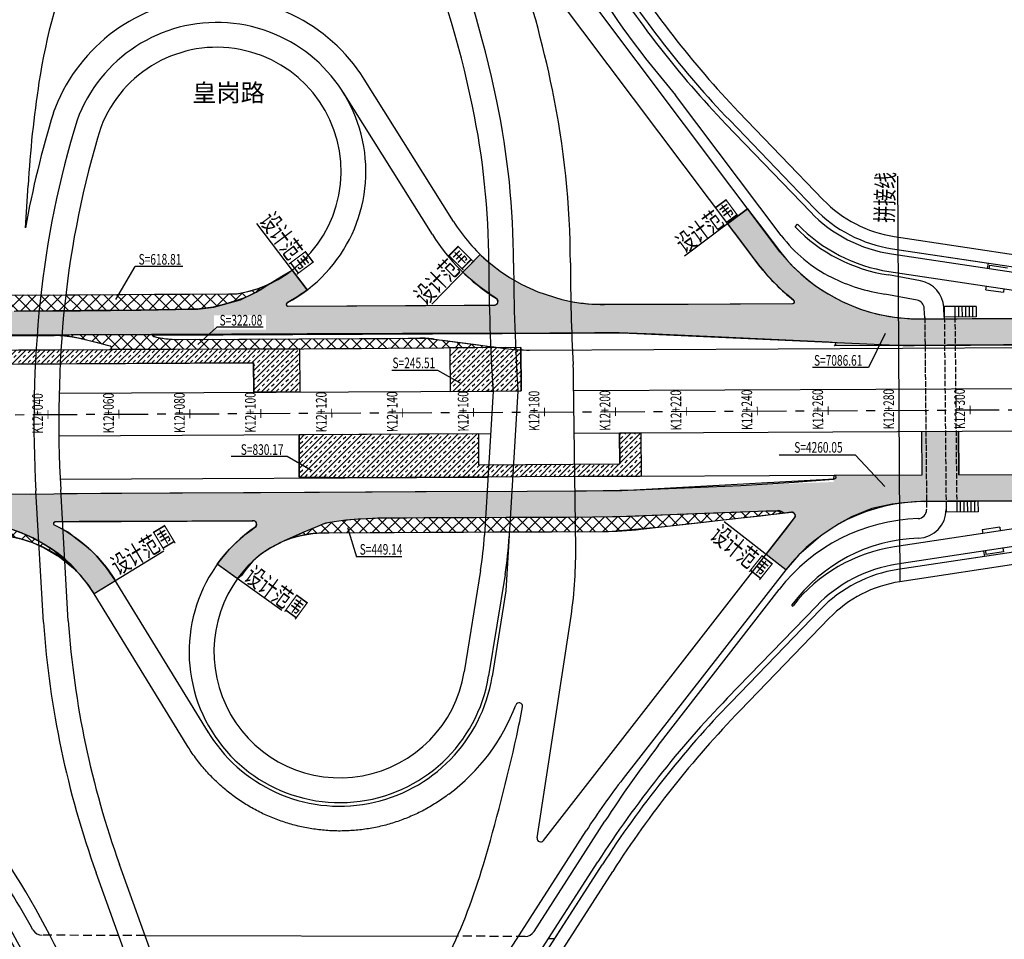
# Model space of a CAD drawing. Extents: x 113363 to 119694, y 18926 to 19620.
# Drawn here: x 116199 to 116477, y 19129 to 19388 of the extents above; entities that cross this region are included whole.
import ezdxf
from ezdxf.enums import TextEntityAlignment as Align

# ---------------------------------------------------------------- set-up
doc = ezdxf.new("R2010")
doc.units = 0
for name, pattern in [('CENTER', [2, 1.25, -0.25, 0.25, -0.25]), ('CONTINOUS', [0]), ('HIDDENX2', [0.75, 0.5, -0.25]), ('XX', [2, 1.5, -0.5])]:
    doc.linetypes.add(name, pattern=pattern)
for name, color, linetype in [('AXIS', 2, 'Continuous'), ('FW', 4, 'Continuous'), ('SGFW', 4, 'Continuous'), ('SZ-ZH-DIM', 7, 'Continuous'), ('人行道', 1, 'Continuous'), ('地下通道', 6, 'Continuous'), ('对应标注', 1, 'Continuous'), ('拼接线', 7, 'Continuous'), ('无障碍', 3, 'Continuous'), ('树池绿化', 3, 'Continuous'), ('现状', 5, 'Continuous'), ('立道牙', 5, 'Continuous'), ('计量填充层1', 30, 'Continuous'), ('计量填充层2', 241, 'Continuous'), ('路网路名', 7, 'Continuous'), ('辅助填充', 3, 'Continuous')]:
    doc.layers.add(name, color=color, linetype=linetype)
doc.styles.add('hysztext', font='txtd.shx', dxfattribs={"width": 0.7, "bigfont": 'hztxt.shx'})
doc.styles.add('HZO', font='txt', dxfattribs={"height": 15})
doc.styles.add('HZTXT', font='ROMANS', dxfattribs={"width": 0.75, "bigfont": 'HZTXT'})
doc.styles.add('txtd', font='txtd.shx', dxfattribs={"width": 0.7, "bigfont": 'hztxt.shx'})

msp = doc.modelspace()

# ---------------------------------------------------------------- hatches: boundary and pattern name
at = {"layer": '计量填充层1'}
h = msp.add_hatch(dxfattribs=at)
h.set_pattern_fill('NET', color=256, scale=0.8, angle=45, style=0)
h.paths.add_polyline_path([(116269.638, 19313.756), (116267.197, 19312.099), (116262.899, 19309.936), (116257.76, 19308.249), (116253.764, 19307.159), (116249.972, 19306.681), (116243.403, 19306.563), (116232.649, 19306.369), (116218.054, 19306.217), (116208.573, 19306.143), (116198.179, 19306.063), (116182.496, 19305.941), (116171.749, 19305.805), (116156.078, 19305.412), (116145.314, 19305.142), (116137.706, 19304.951), (116130.925, 19304.781), (116128.962, 19304.732), (116127.989, 19305.169), (116127.564, 19305.658), (116127.326, 19306.234), (116127.291, 19307.001), (116127.596, 19307.791), (116128.269, 19308.593), (116129.376, 19309.992), (116130.393, 19311.176), (116130.239, 19310.602), (116130.436, 19310.363), (116130.795, 19310.285), (116132.373, 19310.293), (116144.352, 19310.353), (116164.042, 19310.451), (116177.642, 19310.519), (116190.387, 19310.582), (116216.086, 19310.711), (116237.333, 19310.817), (116247.251, 19310.866), (116258.099, 19310.92), (116260.588, 19310.955), (116262.748, 19311.383), (116264.781, 19311.918), (116267.084, 19312.687)])
h = msp.add_hatch(dxfattribs=at)
h.set_pattern_fill('NET', color=256, scale=0.8, angle=45, style=0)
h.paths.add_polyline_path([(116207.574, 19299.168), (116210.329, 19299.361), (116213.285, 19299.367), (116236.48, 19299.449), (116236.779, 19299.099), (116237.78, 19298.731), (116240.025, 19298.351), (116242.252, 19298.145), (116245.195, 19298.106), (116263.107, 19298.195), (116278.337, 19298.271), (116303.094, 19298.395), (116308.787, 19298.423), (116313.672, 19298.404), (116316.623, 19298.116), (116319.249, 19297.768), (116328.623, 19296.527), (116331.036, 19296.208), (116331.788, 19296.108), (116332.934, 19295.969), (116334.233, 19295.863), (116336.17, 19295.81), (116318.817, 19295.621), (116303.144, 19295.529), (116295.593, 19295.485), (116285.553, 19295.426), (116279.398, 19295.39), (116233.291, 19295.296), (116224.632, 19295.253), (116224.997, 19295.414), (116225.103, 19295.592), (116225.113, 19295.881), (116224.855, 19296.2), (116223.998, 19296.422), (116221.238, 19297.098), (116218.444, 19297.782), (116216.091, 19298.357), (116214.58, 19298.676), (116213.409, 19298.869), (116211.919, 19299.046), (116210.622, 19299.138), (116209.799, 19299.168), (116208.79, 19299.174)])
h = msp.add_hatch(dxfattribs=at)
h.set_pattern_fill('NET', color=256, scale=0.8, angle=45, style=0)
h.paths.add_polyline_path([(116414.708, 19249.148), (116414.033, 19249.544), (116413.34, 19249.813), (116412.565, 19249.681), (116410.008, 19249.684), (116384.763, 19248.7), (116371.678, 19248.19), (116361.164, 19247.923), (116348.722, 19247.884), (116336.403, 19247.846), (116327.42, 19247.818), (116313.295, 19247.738), (116308.386, 19247.702), (116304.153, 19247.671), (116300.116, 19247.641), (116297.222, 19247.516), (116293.591, 19247.294), (116289.88, 19246.972), (116287.903, 19246.683), (116286.157, 19246.4), (116284.749, 19245.993), (116283.191, 19245.348), (116281.6, 19244.689), (116279.373, 19243.766), (116276.031, 19242.135), (116278.275, 19242.708), (116280.236, 19243.115), (116281.938, 19243.36), (116284.304, 19243.537), (116286.452, 19243.561), (116298.085, 19243.619), (116314.617, 19243.702), (116322.581, 19243.741), (116333.124, 19243.794), (116340.439, 19243.83), (116349.175, 19243.874), (116365.309, 19243.968), (116381.038, 19245.324), (116390.494, 19246.391), (116400.93, 19247.568), (116408.143, 19248.382)])
h = msp.add_hatch(dxfattribs=at)
h.set_pattern_fill('NET', color=256, scale=0.8, angle=45, style=0)
h.paths.add_polyline_path([(116127.514, 19247.482), (116129.286, 19244.88), (116130.858, 19242.682), (116139.01, 19242.825), (116148.522, 19242.873), (116156.433, 19242.912), (116166.824, 19242.964), (116177.852, 19243.019), (116185.148, 19243.055), (116190.584, 19243.081), (116194.481, 19242.846), (116196.088, 19242.621), (116199.607, 19241.857), (116202.846, 19240.805), (116206.174, 19239.34), (116210.465, 19236.779), (116215.362, 19232.856), (116213.798, 19234.486), (116209.352, 19238.235), (116205.126, 19240.949), (116201.225, 19242.921), (116196.541, 19244.713), (116191.984, 19245.92), (116187.702, 19246.611), (116184.109, 19246.868), (116174.501, 19247.129), (116165.709, 19247.361), (116157.472, 19247.578), (116143.012, 19247.958), (116133.981, 19248.196), (116128.836, 19248.332), (116128.356, 19248.215), (116128.1, 19248.088), (116127.837, 19247.887), (116127.62, 19247.637)])
at = {"layer": '计量填充层2'}
h = msp.add_hatch(dxfattribs=at)
h.set_pattern_fill('TRANS', color=256, scale=0.4, angle=45, style=0)
h.paths.add_polyline_path([(116540.299, 19298.996), (116540.311, 19296.918), (116428.995, 19296.273), (116429.491, 19296.813), (116429.31, 19297.159), (116427.362, 19297.347), (116378.402, 19299.551), (116368.314, 19299.97), (116323.077, 19299.744), (116307.22, 19299.789), (116258.99, 19299.557), (116213.718, 19299.368), (116192.121, 19299.322), (116178.041, 19299.293), (116135.653, 19298.809), (115975.916, 19298.012), (115968.203, 19299.301), (115910.417, 19299.671), (115904.744, 19300), (115890.385, 19299.835), (115810.954, 19299.439), (115785.566, 19299.335), (115774.813, 19299.672), (115768.256, 19300.592), (115763.076, 19302.963), (115755.183, 19308.803), (115755.276, 19309.789), (115752.029, 19313.518), (115749.546, 19317.026), (115747.688, 19320.46), (115754.376, 19323.854), (115756.562, 19320.169), (115759.085, 19316.888), (115761.579, 19314.358), (115764.2, 19312.258), (115768.175, 19309.885), (115770.958, 19308.684), (115775.48, 19307.39), (115779.964, 19306.828), (115782.958, 19306.799), (115813.309, 19306.95), (115820.588, 19306.911), (115824.175, 19307.333), (115825.464, 19308.625), (115825.757, 19310.48), (115824.996, 19312.038), (115823.86, 19312.803), (115822.781, 19312.998), (115822.759, 19317.498), (115823.695, 19317.502), (115825.276, 19317.705), (115827.002, 19318.474), (115827.884, 19319.174), (115828.817, 19320.323), (115829.454, 19321.706), (115829.69, 19322.823), (115829.729, 19323.517), (115836.729, 19323.51), (115836.763, 19316.818), (115837.165, 19314.688), (115837.529, 19313.913), (115838.404, 19312.723), (115839.792, 19311.634), (115841.2, 19311.054), (115842.341, 19310.862), (115844.377, 19310.855), (115899.932, 19311.133), (115914.942, 19309.208), (115968.249, 19309.474), (115970.303, 19309.847), (115971.646, 19310.548), (115972.499, 19311.269), (115973.211, 19312.145), (115973.934, 19313.647), (115974.167, 19314.687), (115974.219, 19315.504), (115981.219, 19315.538), (115981.328, 19314.427), (115981.634, 19313.375), (115982.143, 19312.368), (115982.805, 19311.505), (115983.433, 19310.914), (115984.433, 19310.254), (115985.468, 19309.829), (115986.511, 19309.61), (115987.249, 19309.569), (116042.766, 19309.846), (116026.556, 19308.632), (116000, 19306.689), (115991.087, 19306.699), (115990.486, 19306.545), (115989.792, 19305.895), (115989.485, 19305.536), (115989.074, 19304.298), (115989.17, 19303.575), (115989.521, 19302.694), (115990.064, 19302.117), (115990.795, 19301.699), (116009.429, 19301.888), (116074.154, 19302.21), (116091.21, 19302.299), (116094.412, 19302.542), (116096.229, 19302.798), (116099.082, 19303.264), (116101.221, 19303.718), (116103.949, 19304.365), (116107.439, 19305.429), (116109.32, 19306.119), (116111.374, 19307.06), (116116.209, 19309.785), (116117.565, 19310.591), (116118.858, 19311.465), (116120.48, 19312.709), (116121.791, 19313.741), (116124.353, 19315.414), (116126.322, 19316.884), (116128.102, 19318.451), (116129.505, 19319.88), (116131.078, 19321.74), (116134.23, 19325.789), (116139.751, 19321.49), (116137.773, 19318.95), (116136.288, 19316.982), (116134.802, 19315.3), (116133.344, 19313.783), (116131.514, 19312.101), (116130.301, 19310.834), (116128.714, 19309.155), (116127.596, 19307.791), (116127.292, 19307.005), (116127.356, 19306.092), (116127.743, 19305.402), (116128.78, 19304.769), (116158.924, 19305.483), (116183.112, 19305.946), (116216.353, 19306.204), (116233.412, 19306.383), (116249.513, 19306.673), (116253.988, 19307.22), (116261.527, 19309.277), (116265.899, 19311.446), (116269.208, 19313.464), (116273.202, 19315.896), (116276.102, 19317.666), (116280.35, 19312.102), (116279.615, 19311.554), (116278.453, 19310.736), (116277.409, 19310.049), (116275.62, 19308.972), (116274.664, 19308.445), (116274.4, 19308.017), (116274.584, 19307.617), (116274.782, 19307.518), (116274.902, 19307.504), (116332.927, 19307.794), (116333.625, 19307.934), (116334.049, 19308.433), (116333.934, 19309.371), (116333.13, 19309.97), (116332.154, 19310.61), (116331.308, 19311.189), (116329.72, 19312.337), (116328.264, 19313.465), (116326.227, 19315.177), (116324.206, 19317.046), (116329.081, 19322.07), (116330.042, 19321.068), (116332.54, 19319.01), (116334.727, 19317.345), (116337.335, 19315.593), (116340.862, 19313.575), (116345.37, 19311.511), (116352.09, 19309.365), (116355.157, 19308.72), (116357.515, 19308.359), (116360.781, 19308.047), (116373.846, 19307.998), (116417.222, 19308.214), (116417.69, 19308.546), (116417.714, 19308.788), (116417.421, 19309.192), (116416.777, 19309.709), (116415.548, 19310.74), (116413.751, 19312.359), (116411.57, 19314.523), (116410.344, 19315.849), (116408.817, 19317.626), (116407.45, 19319.378), (116398.908, 19330.743), (116404.504, 19334.948), (116413.45, 19323.045), (116415.483, 19320.602), (116416.903, 19319.076), (116418.16, 19317.825), (116420.043, 19316.107), (116421.86, 19314.606), (116423.68, 19313.24), (116425.301, 19312.126), (116427.22, 19310.925), (116429.207, 19309.803), (116431.546, 19308.63), (116433.796, 19307.641), (116436.074, 19306.763), (116438.697, 19305.92), (116441.571, 19305.167), (116444.323, 19304.614), (116445.884, 19304.372), (116447.772, 19304.145), (116450.516, 19303.944), (116452.873, 19303.893), (116456.54, 19303.911), (116487.254, 19304.064), (116491.219, 19304.055), (116506.4, 19302.852), (116509.727, 19302.578), (116512.404, 19302.321), (116516.598, 19301.96), (116523.737, 19301.185), (116528.205, 19300.665), (116532.946, 19300.064), (116536.695, 19299.53)])
h.paths.add_polyline_path([(116254.058, 19304.92), (116268.677, 19304.92), (116268.677, 19300.849), (116254.058, 19300.849)])
h = msp.add_hatch(dxfattribs=at)
h.set_pattern_fill('TRANS', color=256, scale=0.3, angle=45, style=0)
h.paths.add_polyline_path([(116320.54, 19295.698), (116320.622, 19283.422), (116340.622, 19283.556), (116340.54, 19295.832)])
h = msp.add_hatch(dxfattribs=at)
h.set_pattern_fill('TRANS', color=256, scale=0.3, angle=45, style=0)
h.paths.add_polyline_path([(116129.097, 19282.526), (116121.097, 19282.486), (116121.073, 19287.236), (116092.26, 19287.092), (116092.222, 19294.592), (116158.172, 19294.921), (116198.954, 19295.125), (116225.603, 19295.258), (116278.166, 19295.52), (116278.232, 19283.327), (116265.233, 19283.256), (116265.188, 19291.455), (116165.413, 19290.957), (116165.454, 19282.708), (116162.454, 19282.693), (116162.413, 19290.943), (116129.056, 19290.776)])
h = msp.add_hatch(dxfattribs=at)
h.set_pattern_fill('TRANS', color=256, scale=0.4, angle=45, style=0)
h.paths.add_polyline_path([(116500, 19260.127), (116500, 19253.01), (116488.979, 19252.572), (116479.247, 19252.523), (116474.11, 19252.498), (116467.083, 19252.497), (116460.868, 19252.444), (116453.304, 19252.381), (116448.486, 19252.014), (116445.247, 19251.637), (116439.509, 19250.439), (116433.815, 19248.075), (116430.231, 19246.091), (116425.109, 19242.714), (116421.641, 19239.673), (116418.945, 19237.366), (116415.232, 19233.116), (116409.71, 19237.415), (116413.473, 19242.248), (116415.17, 19244.427), (116417.558, 19247.494), (116417.763, 19247.757), (116417.965, 19248.505), (116417.63, 19249.126), (116416.91, 19249.369), (116416.147, 19249.284), (116414.857, 19249.139), (116413.785, 19249.69), (116409.74, 19249.673), (116400.714, 19249.321), (116380.003, 19248.514), (116367.91, 19248.094), (116353.608, 19247.899), (116341.994, 19247.863), (116327.205, 19247.817), (116313.604, 19247.74), (116301.847, 19247.654), (116294.703, 19247.362), (116291.175, 19247.084), (116287.903, 19246.683), (116285.515, 19246.295), (116282.543, 19245.079), (116278.935, 19243.584), (116273.828, 19241.252), (116270.022, 19239.341), (116267.286, 19237.504), (116265.004, 19235.597), (116263.05, 19233.171), (116261.754, 19231.536), (116260.642, 19230.61), (116254.947, 19234.68), (116256.19, 19236.333), (116257.172, 19237.528), (116258.432, 19238.942), (116259.724, 19240.27), (116261.462, 19241.886), (116263.064, 19243.226), (116264.497, 19244.318), (116265.336, 19244.914), (116265.648, 19245.127), (116266.035, 19245.639), (116266.004, 19246.352), (116265.698, 19246.745), (116265.347, 19246.92), (116264.796, 19246.953), (116247.756, 19246.868), (116231.93, 19246.789), (116222.697, 19246.743), (116218.106, 19246.72), (116216.029, 19246.71), (116212.788, 19246.693), (116210.127, 19246.68), (116209.27, 19246.676), (116208.825, 19246.399), (116208.773, 19246.142), (116208.898, 19245.844), (116209.162, 19245.672), (116210.066, 19245.208), (116213.039, 19243.741), (116215.121, 19242.056), (116217.384, 19240.29), (116219.167, 19238.71), (116220.958, 19236.925), (116222.067, 19235.705), (116223.6, 19233.844), (116224.388, 19232.796), (116225.562, 19231.061), (116226.242, 19230.014), (116220.277, 19226.36), (116219.352, 19227.79), (116218.283, 19229.274), (116216.678, 19231.233), (116215.253, 19232.755), (116213.986, 19234.299), (116212.072, 19236.109), (116210.102, 19237.681), (116208.175, 19239.058), (116206.092, 19240.385), (116204.771, 19241.148), (116202.908, 19242.127), (116199.303, 19243.728), (116196.309, 19244.787), (116193.455, 19245.585), (116191.061, 19246.104), (116188.752, 19246.48), (116184.864, 19246.839), (116181.323, 19246.944), (116137.055, 19248.115), (116129.163, 19248.323), (116128.553, 19248.283), (116128.1, 19248.088), (116127.775, 19247.826), (116127.62, 19247.637), (116127.466, 19247.386), (116130.084, 19243.764), (116130.858, 19242.682), (116128.354, 19242.772), (116128.092, 19242.696), (116127.958, 19242.312), (116128.028, 19242.162), (116128.473, 19241.608), (116129.203, 19241.138), (116130.684, 19240.135), (116132.358, 19238.919), (116134.043, 19237.598), (116137.365, 19234.677), (116140.101, 19231.898), (116142.594, 19229.03), (116143.844, 19227.485), (116144.87, 19226.342), (116138.765, 19221.172), (116135.888, 19224.641), (116133.938, 19226.996), (116131.928, 19229.355), (116130.287, 19231.262), (116128.173, 19233.684), (116126.612, 19235.472), (116124.326, 19237.507), (116121.531, 19239.824), (116119.29, 19241.47), (116116.696, 19243.187), (116113.697, 19244.884), (116110.191, 19246.409), (116105.617, 19247.995), (116102.545, 19248.879), (116097.679, 19249.75), (116094.28, 19250.132), (116079.428, 19250.258), (116066.844, 19250.219), (116059.866, 19250.198), (116051.76, 19250.308), (116047.276, 19250.369), (116041.289, 19250.62), (116039.148, 19250.771), (116034.996, 19251.09), (116030.886, 19251.43), (116026.463, 19251.973), (116022.519, 19252.497), (116020.118, 19252.828), (116016.022, 19253.317), (116011.84, 19253.691), (116023.804, 19253.75), (116031.456, 19253.788), (116040.759, 19253.835), (116050.92, 19253.886), (116062.461, 19253.943), (116069.99, 19253.981), (116077.397, 19254.018), (116087.497, 19254.068), (116095.21, 19254.107), (116107.798, 19254.169), (116138.237, 19254.321), (116152.343, 19254.392), (116174.911, 19254.504), (116202.24, 19254.497), (116222.144, 19254.74), (116241.573, 19254.796), (116267.164, 19254.965), (116283.772, 19255.048), (116298.657, 19255.122), (116310.723, 19255.182), (116342.314, 19255.34), (116359.078, 19255.424), (116373.144, 19255.701), (116388.987, 19256.348), (116402.624, 19256.88), (116417.849, 19257.473), (116428.722, 19257.897), (116428.986, 19259.773), (116453.727, 19259.896), (116453.666, 19272.146), (116463.972, 19272.197), (116464.033, 19259.947)])
h = msp.add_hatch(dxfattribs=at)
h.set_pattern_fill('TRANS', color=256, scale=0.3, angle=45, style=0)
h.paths.add_polyline_path([(116374.418, 19271.75), (116374.48, 19259.501), (116323.06, 19259.244), (116294.393, 19259.101), (116278.08, 19259.284), (116278.009, 19271.269), (116328.575, 19271.522), (116328.619, 19262.772), (116368.462, 19262.971), (116368.418, 19271.72)])

# ---------------------------------------------------------------- linework, layer by layer
at = {"layer": 'AXIS', "color": 211, "linetype": 'CENTER', "ltscale": 10}
msp.add_line((113543.008, 19263.619), (119536.495, 19293.532), dxfattribs=at)
at = {"layer": 'FW', "linetype": 'CONTINOUS'}
for p, q in [((116447.469, 19229.75), (116446.898, 19344.137)), ((116404.504, 19334.948), (116386.717, 19321.58)), ((116280.35, 19312.102), (116266.075, 19330.796)), ((116329.081, 19322.07), (116315.475, 19308.052)), ((116415.232, 19233.116), (116397.854, 19246.647)), ((116239.86, 19238.354), (116220.277, 19226.36)), ((116273.173, 19221.654), (116254.947, 19234.68))]:
    msp.add_line(p, q, dxfattribs=at)
at = {"layer": 'SZ-ZH-DIM'}
for points in [[(116347.223, 19278.865, 0.25, 0.25, 0), (116347.235, 19276.365, 0.25, 0.25, 0)], [(116367.222, 19278.965, 0.25, 0.25, 0), (116367.235, 19276.465, 0.25, 0.25, 0)], [(116387.222, 19279.064, 0.25, 0.25, 0), (116387.235, 19276.564, 0.25, 0.25, 0)], [(116407.222, 19279.164, 0.25, 0.25, 0), (116407.234, 19276.664, 0.25, 0.25, 0)], [(116427.222, 19279.264, 0.25, 0.25, 0), (116427.234, 19276.764, 0.25, 0.25, 0)], [(116447.221, 19279.364, 0.25, 0.25, 0), (116447.234, 19276.864, 0.25, 0.25, 0)], [(116467.221, 19279.464, 0.25, 0.25, 0), (116467.234, 19276.964, 0.25, 0.25, 0)], [(116207.224, 19278.166, 0.25, 0.25, 0), (116207.237, 19275.666, 0.25, 0.25, 0)], [(116227.224, 19278.266, 0.25, 0.25, 0), (116227.237, 19275.766, 0.25, 0.25, 0)], [(116247.224, 19278.366, 0.25, 0.25, 0), (116247.236, 19275.866, 0.25, 0.25, 0)], [(116267.224, 19278.465, 0.25, 0.25, 0), (116267.236, 19275.965, 0.25, 0.25, 0)], [(116287.223, 19278.565, 0.25, 0.25, 0), (116287.236, 19276.065, 0.25, 0.25, 0)], [(116307.223, 19278.665, 0.25, 0.25, 0), (116307.236, 19276.165, 0.25, 0.25, 0)], [(116327.223, 19278.765, 0.25, 0.25, 0), (116327.235, 19276.265, 0.25, 0.25, 0)]]:
    msp.add_lwpolyline(points, format="xyseb", dxfattribs=at)
at = {"layer": '人行道', "linetype": 'Continuous'}
for p, q in [((116425.821, 19337.497), (116401.965, 19362.313)), ((116445.837, 19327.144), (116488.415, 19320.727))]:
    msp.add_line(p, q, dxfattribs=at)
at = {"layer": '人行道'}
for p, q in [((116534.468, 19242.937), (116447.415, 19229.742)), ((116402.354, 19193.413), (116427.476, 19219.443)), ((116315.865, 19069.353), (116366.471, 19148.074))]:
    msp.add_line(p, q, dxfattribs=at)
at = {"layer": '人行道', "linetype": 'Continuous'}
for centre, radius, start, end in [((116595.73, 19548.588), 268.781, 211.81288, 223.87106), ((116451.053, 19361.754), 35, 223.87106, 261.42917), ((115984.235, 19010.602), 239.5, 19.77904, 40.25338)]:
    msp.add_arc(centre, radius, start, end, dxfattribs=at)
at = {"layer": '人行道'}
for centre, radius, start, end in [((116452.66, 19195.138), 35, 98.61896, 136.01679), ((116614.619, 18988.55), 295, 136.01679, 147.26477)]:
    msp.add_arc(centre, radius, start, end, dxfattribs=at)
at = {"layer": '地下通道', "ltscale": 10}
for p, q in [((116459.957, 19304.375), (116459.797, 19307.167)), ((116459.957, 19304.375), (116459.801, 19307.11)), ((116468.941, 19307.423), (116459.941, 19307.375)), ((116468.941, 19307.423), (116459.941, 19307.375)), ((116468.957, 19304.423), (116459.957, 19304.375)), ((116468.957, 19304.423), (116459.957, 19304.375)), ((116469.452, 19252.466), (116460.452, 19252.418)), ((116469.452, 19252.466), (116460.452, 19252.418)), ((116469.467, 19249.466), (116460.467, 19249.418)), ((116469.467, 19249.466), (116460.467, 19249.418))]:
    msp.add_line(p, q, dxfattribs=at)
at = {"layer": '地下通道', "linetype": 'XX'}
msp.add_line((116454.458, 19304.192), (116454.974, 19250.083), dxfattribs=at)
at = {"layer": '地下通道', "linetype": 'HIDDENX2', "ltscale": 5}
for p, q in [((116234.605, 19129.993), (116205.614, 19130.064)), ((116234.605, 19129.993), (116205.614, 19130.064)), ((116341.741, 19129.731), (116322.663, 19129.778)), ((116341.741, 19129.731), (116322.663, 19129.778))]:
    msp.add_line(p, q, dxfattribs=at)
at = {"layer": '地下通道', "ltscale": 5}
msp.add_line((116234.605, 19129.993), (116322.663, 19129.778), dxfattribs=at)
msp.add_line((116234.605, 19129.993), (116322.663, 19129.778), dxfattribs=at)
at = {"layer": '地下通道', "ltscale": 10}
for points in [[(116459.941, 19307.375), (116459.957, 19304.375)], [(116459.941, 19307.375), (116459.957, 19304.375)], [(116462.941, 19307.391), (116462.957, 19304.391)], [(116462.941, 19307.391), (116462.957, 19304.391)], [(116463.941, 19307.396), (116463.957, 19304.396)], [(116463.941, 19307.396), (116463.957, 19304.396)], [(116464.941, 19307.401), (116464.957, 19304.401)], [(116464.941, 19307.401), (116464.957, 19304.401)], [(116465.941, 19307.407), (116465.957, 19304.406)], [(116465.941, 19307.407), (116465.957, 19304.406)], [(116466.941, 19307.412), (116466.957, 19304.412)], [(116466.941, 19307.412), (116466.957, 19304.412)], [(116467.941, 19307.417), (116467.957, 19304.417)], [(116467.941, 19307.417), (116467.957, 19304.417)], [(116468.941, 19307.422), (116468.957, 19304.422)], [(116468.941, 19307.422), (116468.957, 19304.422)], [(116460.452, 19252.418), (116460.467, 19249.418)], [(116460.452, 19252.418), (116460.467, 19249.418)], [(116463.452, 19252.434), (116463.467, 19249.434)], [(116463.452, 19252.434), (116463.467, 19249.434)], [(116464.452, 19252.439), (116464.467, 19249.439)], [(116464.452, 19252.439), (116464.467, 19249.439)], [(116465.452, 19252.444), (116465.467, 19249.444)], [(116465.452, 19252.444), (116465.467, 19249.444)], [(116466.452, 19252.449), (116466.467, 19249.449)], [(116466.452, 19252.449), (116466.467, 19249.449)], [(116467.452, 19252.455), (116467.467, 19249.454)], [(116467.452, 19252.455), (116467.467, 19249.454)], [(116468.452, 19252.46), (116468.467, 19249.46)], [(116468.452, 19252.46), (116468.467, 19249.46)], [(116469.452, 19252.465), (116469.467, 19249.465)], [(116469.452, 19252.465), (116469.467, 19249.465)]]:
    msp.add_lwpolyline(points, dxfattribs=at)
at = {"layer": '地下通道', "linetype": 'XX', "elevation": 0.1}
msp.add_lwpolyline([(116454.457, 19304.323), (116454.952, 19252.353)], dxfattribs=at)
at = {"layer": '地下通道', "linetype": 'XX'}
for points in [[(116459.957, 19304.375), (116460.452, 19252.405)], [(116459.957, 19304.375), (116460.452, 19252.405)], [(116462.957, 19304.404), (116463.452, 19252.434)], [(116462.957, 19304.404), (116463.452, 19252.434)]]:
    msp.add_lwpolyline(points, dxfattribs=at)
at = {"layer": '对应标注', "linetype": 'CONTINOUS'}
for p, q in [((116226.322, 19309.396), (116231.785, 19318.625)), ((116245.208, 19318.625), (116231.785, 19318.625)), ((116249.497, 19296.698), (116254.796, 19301.566)), ((116267.853, 19301.566), (116254.796, 19301.566)), ((116443.267, 19299.811), (116438.629, 19290.194)), ((116438.629, 19290.194), (116422.823, 19290.194)), ((116317.187, 19289.364), (116304.151, 19289.364)), ((116323.837, 19285.53), (116317.187, 19289.364)), ((116274.682, 19265.043), (116258.877, 19265.043)), ((116281.332, 19261.209), (116274.682, 19265.043)), ((116434.932, 19265.473), (116413.418, 19265.473)), ((116443.202, 19256.662), (116434.932, 19265.473)), ((116291.646, 19245.024), (116294.227, 19236.773)), ((116306.974, 19236.773), (116294.227, 19236.773))]:
    msp.add_line(p, q, dxfattribs=at)
at = {"layer": '拼接线'}
msp.add_line((116447.469, 19229.75), (116446.898, 19344.137), dxfattribs=at)
at = {"layer": '无障碍', "linetype": 'CONTINOUS'}
for p, q in [((116472.639, 19318.048), (116472.8, 19319.036)), ((116472.8, 19319.036), (116477.744, 19318.29)), ((116471.676, 19312.126), (116471.836, 19313.113)), ((116476.781, 19312.368), (116476.62, 19311.381)), ((116471.676, 19312.126), (116476.62, 19311.381)), ((116475.599, 19245.14), (116470.656, 19244.391)), ((116470.656, 19244.391), (116470.803, 19243.402)), ((116475.599, 19245.14), (116475.747, 19244.151)), ((116471.542, 19238.456), (116471.689, 19237.467)), ((116476.633, 19238.217), (116471.689, 19237.467)), ((116476.485, 19239.206), (116476.633, 19238.217))]:
    msp.add_line(p, q, dxfattribs=at)
at = {"layer": '树池绿化', "linetype": 'CONTINOUS'}
for p, q in [((116423.298, 19335.072), (116399.442, 19359.887)), ((116423.298, 19335.072), (116399.442, 19359.887)), ((116445.315, 19323.684), (116530.052, 19310.912)), ((116445.315, 19323.684), (116472.386, 19319.604)), ((116472.145, 19318.123), (116472.386, 19319.604)), ((116533.944, 19246.398), (116446.891, 19233.203)), ((116471.047, 19238.381), (116471.269, 19236.898)), ((116471.269, 19236.898), (116446.891, 19233.203)), ((116399.835, 19195.843), (116424.958, 19221.874)), ((116399.835, 19195.843), (116424.958, 19221.874)), ((116346.263, 19123.112), (116363.527, 19149.967)), ((116350.155, 19129.166), (116363.527, 19149.967)), ((116348.375, 19129.17), (116350.155, 19129.166))]:
    msp.add_line(p, q, dxfattribs=at)
for centre, radius, start, end in [((116595.73, 19548.588), 272.281, 211.83069, 223.87106), ((116595.73, 19548.588), 272.281, 211.83069, 223.87106), ((116451.053, 19361.754), 38.5, 223.87106, 261.42917), ((116451.053, 19361.754), 38.5, 223.87106, 261.42917), ((116452.66, 19195.138), 38.5, 98.61896, 136.01679), ((116452.66, 19195.138), 38.5, 98.61896, 136.01679), ((116614.619, 18988.55), 298.5, 136.01679, 147.26477), ((116614.619, 18988.55), 298.5, 136.01679, 147.26477), ((115984.235, 19010.602), 243, 19.77904, 40.25338)]:
    msp.add_arc(centre, radius, start, end, dxfattribs=at)
at = {"layer": '现状'}
for p, q in [((116413.677, 19322.744), (116345.972, 19412.826)), ((116408.081, 19318.539), (116340.505, 19408.449)), ((116321.547, 19331.38), (116296.37, 19371.52)), ((116315.617, 19327.661), (116290.44, 19367.8)), ((116413.972, 19327.411), (116384.188, 19367.014)), ((116422.217, 19334.032), (116398.361, 19358.847)), ((116200.882, 19329.603), (116201.594, 19341.474)), ((116417.891, 19329.874), (116418.612, 19330.567)), ((116445.092, 19322.2), (116547.606, 19306.75)), ((116453.276, 19314.575), (116444.197, 19316.267)), ((116444.347, 19317.256), (116524.063, 19305.242)), ((116452.268, 19309.168), (116443.19, 19310.86)), ((116454.458, 19304.192), (116454.306, 19306.853)), ((116356.04, 19239.04), (116355.45, 19286.912)), ((116332.717, 19283.503), (116330.29, 19242.893)), ((116339.73, 19283.52), (116336.362, 19227.152)), ((116205.943, 19218.369), (116203.816, 19255.368)), ((116205.943, 19218.369), (116203.816, 19255.368)), ((116212.931, 19218.771), (116210.804, 19255.77)), ((116212.931, 19218.771), (116210.804, 19255.77)), ((116525.959, 19251.762), (116445.917, 19239.629)), ((116552.84, 19250.779), (116446.666, 19234.686)), ((116209.27, 19246.676), (116265.081, 19246.954)), ((116346.917, 19156.766), (116417.763, 19247.757)), ((116415.232, 19233.116), (116369.412, 19174.261)), ((116246.47, 19183.59), (116220.277, 19226.36)), ((116246.47, 19183.59), (116220.277, 19226.36)), ((116379.322, 19183.534), (116413.376, 19227.566)), ((116398.756, 19196.885), (116423.879, 19222.915)), ((116345.139, 19157.532), (116354.55, 19218.81)), ((116304.6, 19074.945), (116358.989, 19159.55)), ((116344.271, 19131.109), (116364.276, 19162.226)), ((116247.054, 19095.374), (116227.41, 19150)), ((116311.659, 19072.056), (116362.265, 19150.778)), ((116240.422, 19093.131), (116220.823, 19147.631))]:
    msp.add_line(p, q, dxfattribs=at)
for points in [[(116252.44, 19187.24), (116225.906, 19230.562)], [(116252.44, 19187.24), (116225.906, 19230.562)], [(116320.258, 19169.888), (116319.91, 19169.62), (116319.51, 19169.32), (116319.1, 19169.03), (116318.7, 19168.74), (116318.29, 19168.45), (116317.88, 19168.17), (116317.46, 19167.89), (116317.04, 19167.61), (116316.62, 19167.34), (116316.2, 19167.08), (116315.77, 19166.81), (116315.34, 19166.56), (116314.91, 19166.3), (116314.48, 19166.05), (116314.04, 19165.81), (116313.6, 19165.57), (116313.16, 19165.33), (116312.72, 19165.1), (116312.27, 19164.88), (116311.83, 19164.65), (116311.38, 19164.43), (116310.92, 19164.22), (116310.47, 19164.01), (116310.02, 19163.8), (116309.55, 19163.6), (116309.09, 19163.41), (116308.63, 19163.22), (116308.17, 19163.03), (116307.7, 19162.85), (116307.24, 19162.67), (116306.77, 19162.5), (116306.3, 19162.33), (116305.83, 19162.16), (116305.35, 19162.01), (116304.88, 19161.85), (116304.4, 19161.7), (116303.92, 19161.56), (116303.44, 19161.42), (116302.96, 19161.28), (116302.48, 19161.15), (116301.99, 19161.03), (116301.51, 19160.9), (116301.02, 19160.79), (116300.53, 19160.68), (116300.05, 19160.57), (116299.55, 19160.47), (116299.06, 19160.37), (116298.57, 19160.28), (116298.08, 19160.19), (116297.59, 19160.11), (116297.09, 19160.03), (116296.6, 19159.96), (116296.1, 19159.89), (116295.61, 19159.83), (116295.11, 19159.77), (116294.62, 19159.72), (116294.12, 19159.67), (116293.62, 19159.63), (116293.12, 19159.59), (116292.63, 19159.56), (116292.13, 19159.53), (116291.63, 19159.51), (116291.13, 19159.49), (116290.63, 19159.47), (116290.13, 19159.47), (116289.63, 19159.46), (116289.13, 19159.46), (116288.63, 19159.47), (116288.13, 19159.48), (116287.63, 19159.5), (116287.13, 19159.52), (116286.63, 19159.55), (116286.13, 19159.58), (116285.63, 19159.62), (116285.13, 19159.66), (116284.63, 19159.7), (116284.13, 19159.75), (116283.63, 19159.81), (116283.14, 19159.87), (116282.65, 19159.94), (116282.15, 19160.01), (116281.66, 19160.08), (116281.16, 19160.16), (116280.67, 19160.25), (116280.18, 19160.34), (116279.69, 19160.43), (116279.2, 19160.53), (116278.71, 19160.64), (116278.22, 19160.75), (116277.73, 19160.86), (116277.25, 19160.98), (116276.77, 19161.1), (116276.28, 19161.23), (116275.8, 19161.37), (116275.32, 19161.5), (116274.84, 19161.65), (116274.36, 19161.79), (116273.88, 19161.95), (116273.41, 19162.11), (116272.94, 19162.27), (116272.47, 19162.43), (116272, 19162.61), (116271.53, 19162.78), (116271.06, 19162.96), (116270.59, 19163.15), (116270.13, 19163.34), (116269.67, 19163.53), (116269.22, 19163.73), (116268.76, 19163.93), (116268.3, 19164.14), (116267.85, 19164.35), (116267.4, 19164.57), (116266.95, 19164.79), (116266.51, 19165.02), (116266.06, 19165.25), (116265.62, 19165.48), (116265.18, 19165.72), (116264.74, 19165.96), (116264.31, 19166.21), (116263.88, 19166.46), (116263.45, 19166.72), (116263.02, 19166.98), (116262.6, 19167.25), (116262.18, 19167.51), (116261.76, 19167.79), (116261.34, 19168.06), (116260.93, 19168.35), (116260.52, 19168.63), (116260.11, 19168.92), (116259.7, 19169.21), (116259.3, 19169.51), (116258.91, 19169.81), (116258.51, 19170.12), (116258.12, 19170.43), (116257.73, 19170.74), (116257.34, 19171.06), (116256.95, 19171.38), (116256.57, 19171.7), (116256.2, 19172.03), (116255.82, 19172.36), (116255.45, 19172.7), (116255.09, 19173.04), (116254.72, 19173.38), (116254.36, 19173.72), (116254, 19174.08), (116253.65, 19174.43), (116253.3, 19174.79), (116252.95, 19175.15), (116252.61, 19175.51), (116252.27, 19175.88), (116251.94, 19176.25), (116251.6, 19176.62), (116251.27, 19177), (116250.95, 19177.38), (116250.63, 19177.76), (116250.31, 19178.15), (116250, 19178.54), (116249.69, 19178.93), (116249.38, 19179.33), (116249.09, 19179.73), (116248.79, 19180.13), (116248.49, 19180.54), (116248.2, 19180.94), (116247.92, 19181.35), (116247.64, 19181.77), (116247.36, 19182.18), (116247.09, 19182.6), (116246.82, 19183.02), (116246.47, 19183.59)]]:
    msp.add_lwpolyline(points, dxfattribs=at)
for centre, radius, start, end in [((116038.84, 19304.255), 301.201, 11.68354, 33.39537), ((116038.84, 19304.255), 294.201, 11.68354, 33.39537), ((116371.55, 19345.124), 168.798, 157.77661, 171.30964), ((116038.84, 19304.255), 317.201, 11.68354, 18.99947), ((116595.73, 19548.588), 273.781, 211.83822, 223.87106), ((116595.73, 19548.588), 278.781, 211.86287, 220.64069), ((116254.86, 19345.483), 49, 32.09808, 160.31845), ((116254.86, 19345.483), 42, 298.13381, 159.88787), ((116254.86, 19345.483), 35, 279.19095, 159.28529), ((116520.658, 19322.332), 319.638, 171.30964, 176.56678), ((116110.683, 19319.111), 243.838, 0.12788, 11.68354), ((116110.683, 19319.111), 227.838, 0.12788, 11.68354), ((116110.683, 19319.111), 220.838, 0.12788, 11.68354), ((116473.097, 19280.663), 276.58, 162.90211, 169.80795), ((116473.097, 19280.663), 269.58, 162.90211, 173.98974), ((116473.097, 19280.663), 262.58, 162.90211, 173.98726), ((116451.053, 19361.754), 40, 223.87106, 261.42917), ((116451.053, 19361.754), 46, 223.87106, 261.42917), ((116451.053, 19361.754), 45, 223.87106, 261.42917), ((116445.94, 19351.452), 40, 216.9448, 243.60461), ((116916.104, 19320.909), 584.585, 180.127885, 183.668683), ((116916.104, 19320.909), 577.585, 180.127885, 183.711558), ((116916.104, 19320.909), 561.585, 180.12788, 183.0525), ((116451.006, 19361.636), 51.374, 243.59362, 261.24924), ((116451.81, 19306.711), 8, 3.26733, 79.44264), ((116540.147, 19274.703), 336.887, 174.17575, 183.2902), ((116540.147, 19274.703), 329.887, 174.17773, 183.2902), ((116451.81, 19306.711), 2.5, 3.26733, 79.44264), ((116255.457, 19285.679), 100, 0.70653, 3.0525), ((116452.474, 19250.059), 2.5, 271.79611, 0.54599), ((116452.474, 19250.059), 8, 271.79611, 0.54599), ((116209.272, 19246.176), 0.5, 90.28596, 243.68128), ((116454.169, 19196.017), 51.569, 91.79611, 142.28141), ((116454.169, 19196.017), 46.069, 91.79611, 143.79485), ((116227.306, 19238.352), 128.736, 351.26888, 0.30632), ((116452.66, 19195.138), 45, 98.61896, 141.76586), ((116452.66, 19195.138), 40, 98.61896, 136.01679), ((116417.156, 19223.111), 0.2, 143.79485, 321.76586), ((116468.302, 19236.627), 262.995, 183.9997, 199.77904), ((116468.302, 19236.627), 262.995, 183.9997, 199.77904), ((116468.302, 19236.627), 255.995, 183.9997, 199.77904), ((116468.302, 19236.627), 255.995, 183.9997, 199.77904), ((116340.05, 19194.63), 1, 349.53957, 159.52609), ((116614.619, 18988.55), 300, 136.01679, 147.26477), ((116287.191, 19214.366), 55.423, 306.62904, 339.52609), ((116109.176, 19237.255), 235.776, 347.51894, 349.53957), ((115812.622, 19302.897), 539.508, 343.53675, 347.51894), ((116616.629, 18999.999), 300, 142.28141, 147.26477), ((115985.907, 19014.817), 250, 19.77904, 40.25338), ((116527.224, 19051.399), 200, 142.09807, 147.26477), ((115984.235, 19010.602), 250, 28.94958, 40.25338), ((115984.235, 19010.602), 244.5, 19.77904, 40.25338), ((116346.128, 19157.38), 1, 171.26888, 322.09537), ((116161.25, 19199.871), 175.975, 325.42177, 343.53675), ((116205.622, 19133.064), 3, 208.94958, 269.8598), ((116341.748, 19132.731), 3, 269.8598, 327.26477)]:
    msp.add_arc(centre, radius, start, end, dxfattribs=at)
at = {"layer": '立道牙'}
for p, q in [((116212.24, 19310.691), (116260.45, 19310.932)), ((116274.902, 19307.504), (116333.122, 19307.795)), ((116364.154, 19307.95), (116417.222, 19308.214)), ((116453.039, 19303.893), (116523.991, 19304.247)), ((115930.26, 19297.784), (116208.981, 19299.175)), ((116236.977, 19299.315), (116354.912, 19299.903)), ((116244.05, 19298.1), (116312.051, 19298.439)), ((116354.912, 19299.903), (116369.003, 19299.974)), ((116369.003, 19299.974), (116446.506, 19296.485)), ((116224.749, 19296.239), (116216.261, 19298.316)), ((116316.139, 19298.18), (116336.184, 19295.526)), ((116342.997, 19295.094), (116524.032, 19295.997)), ((116451.502, 19296.385), (116524.028, 19296.747)), ((115914.649, 19293.706), (116224.632, 19295.253)), ((116210.363, 19282.932), (116332.714, 19283.542)), ((116210.282, 19270.931), (116332.002, 19271.539)), ((116355.789, 19259.407), (116428.986, 19259.773)), ((116210.649, 19258.683), (116331.27, 19259.285)), ((116369.003, 19255.473), (116429.015, 19258.773)), ((116210.866, 19254.684), (116331.031, 19255.284)), ((116355.838, 19255.407), (116369.003, 19255.473)), ((116454.436, 19252.399), (116525.882, 19252.756)), ((116374.398, 19244.575), (116416.862, 19249.365)), ((116285.205, 19243.555), (116363.689, 19243.946)), ((116329.189, 19232.914), (116324.569, 19204.307)), ((116336.1, 19231.798), (116331.48, 19203.191)), ((116336.362, 19227.152), (116332.467, 19203.032))]:
    msp.add_line(p, q, dxfattribs=at)
at = {"layer": '立道牙', "ltscale": 10}
for p, q in [((116355.49, 19283.656), (116531.196, 19284.533)), ((116210.363, 19282.932), (116332.714, 19283.542)), ((116210.282, 19270.931), (116332.002, 19271.539)), ((116355.638, 19271.657), (116532.302, 19272.538)), ((116210.649, 19258.683), (116331.27, 19259.285)), ((116210.866, 19254.684), (116331.031, 19255.284))]:
    msp.add_line(p, q, dxfattribs=at)
at = {"layer": '立道牙'}
for centre, radius, start, end in [((116363.904, 19357.949), 50, 212.09808, 229.63177), ((116363.904, 19357.949), 57, 212.09808, 237.93942), ((116452.789, 19353.893), 50, 218.53302, 270.28596), ((116452.678, 19353.766), 56.832, 218.30576, 231.79529), ((116333.117, 19308.795), 1, 270.28596, 57.93942), ((116274.9, 19308.004), 0.5, 118.13381, 270.28596), ((116363.904, 19357.949), 50, 259.33263, 270.28596), ((116417.219, 19308.714), 0.5, 270.28596, 51.79529), ((116209.131, 19269.175), 30, 76.24971, 90.28596), ((116236.978, 19299.115), 0.2, 90.28596, 256.5684), ((116243.9, 19328.1), 30, 256.5684, 270.28596), ((116312.201, 19268.44), 30, 82.45688, 90.28596), ((116224.63, 19295.753), 0.5, 270.28596, 76.24971), ((116451.003, 19396.384), 100, 267.42287, 270.28596), ((116342.748, 19345.093), 50, 262.45688, 270.28596), ((116428.988, 19259.273), 0.5, 273.14761, 90.28596), ((116454.685, 19202.4), 50, 90.28596, 142.09807), ((116416.974, 19248.371), 1, 322.09537, 96.43541), ((116190.429, 19208.081), 42, 31.48396, 63.68128), ((116265.086, 19245.954), 1, 304.17866, 90.28596), ((116190.429, 19208.081), 35, 31.48396, 90.28596), ((116289.523, 19209.967), 42.5, 124.17866, 350.82609), ((116285.355, 19213.555), 30, 90.28596, 139.28184), ((116230.468, 19248.857), 100, 350.82609, 356.58096), ((116363.19, 19343.945), 100, 270.28596, 276.43541), ((116230.468, 19248.857), 107, 350.82609, 356.58096), ((116289.523, 19209.967), 35.5, 139.28184, 350.82609), ((116289.523, 19209.967), 43.5, 210.51489, 350.82609)]:
    msp.add_arc(centre, radius, start, end, dxfattribs=at)
at = {"layer": '立道牙', "ltscale": 10}
for radius, end in [(42, 63.68128), (35, 52.03778)]:
    msp.add_arc((116190.429, 19208.081), radius, 31.48396, end, dxfattribs=at)
at = {"layer": '计量填充层1'}
msp.add_line((116374.398, 19244.575), (116416.862, 19249.365), dxfattribs=at)
msp.add_lwpolyline([(116190.387, 19310.582), (116216.086, 19310.711), (116237.333, 19310.817), (116247.251, 19310.866), (116258.099, 19310.92), (116260.588, 19310.955), (116262.748, 19311.383), (116264.781, 19311.918), (116267.084, 19312.687), (116269.638, 19313.756), (116267.197, 19312.099), (116262.899, 19309.936), (116257.76, 19308.249), (116253.764, 19307.159), (116249.972, 19306.681), (116243.403, 19306.563), (116232.649, 19306.369), (116218.054, 19306.217), (116208.573, 19306.143), (116198.179, 19306.063)], dxfattribs=at)
at = {"layer": '计量填充层1', "linetype": 'CONTINOUS'}
msp.add_lwpolyline([(116207.574, 19299.168), (116210.329, 19299.361), (116213.285, 19299.367), (116236.48, 19299.449), (116236.779, 19299.099), (116237.78, 19298.731), (116240.025, 19298.351), (116242.252, 19298.145), (116245.195, 19298.106), (116263.107, 19298.195), (116278.337, 19298.271), (116303.094, 19298.395), (116308.787, 19298.423), (116313.672, 19298.404), (116316.623, 19298.116), (116319.249, 19297.768), (116328.623, 19296.527), (116331.036, 19296.208), (116331.788, 19296.108), (116332.934, 19295.969), (116334.233, 19295.863), (116336.17, 19295.81), (116318.817, 19295.621), (116303.144, 19295.529), (116295.593, 19295.485), (116285.553, 19295.426), (116279.398, 19295.39), (116233.291, 19295.296), (116224.632, 19295.253), (116224.997, 19295.414), (116225.103, 19295.592), (116225.113, 19295.881), (116224.855, 19296.2), (116223.998, 19296.422), (116221.238, 19297.098), (116218.444, 19297.782), (116216.091, 19298.357), (116214.58, 19298.676), (116213.409, 19298.869), (116211.919, 19299.046), (116210.622, 19299.138), (116209.799, 19299.168), (116208.79, 19299.174)], close=True, dxfattribs=at)
at = {"layer": '计量填充层1', "elevation": 7.23}
msp.add_lwpolyline([(116414.708, 19249.148), (116414.033, 19249.544), (116413.34, 19249.813), (116412.565, 19249.681), (116410.008, 19249.684), (116384.763, 19248.7), (116371.678, 19248.19), (116361.164, 19247.923), (116348.722, 19247.884), (116336.403, 19247.846), (116327.42, 19247.818), (116313.295, 19247.738), (116308.386, 19247.702), (116304.153, 19247.671), (116300.116, 19247.641), (116297.222, 19247.516), (116293.591, 19247.294), (116289.88, 19246.972), (116287.903, 19246.683), (116286.157, 19246.4), (116284.749, 19245.993), (116283.191, 19245.348), (116281.6, 19244.689), (116279.373, 19243.766), (116276.031, 19242.135), (116278.275, 19242.708), (116280.236, 19243.115), (116281.938, 19243.36), (116284.304, 19243.537), (116286.452, 19243.561), (116298.085, 19243.619), (116314.617, 19243.702), (116322.581, 19243.741), (116333.124, 19243.794), (116340.439, 19243.83), (116349.175, 19243.874), (116365.309, 19243.968), (116381.038, 19245.324), (116390.494, 19246.391), (116400.93, 19247.568), (116408.143, 19248.382)], close=True, dxfattribs=at)
at = {"layer": '计量填充层1', "linetype": 'CONTINOUS', "elevation": 7.15}
msp.add_lwpolyline([(116196.088, 19242.621), (116199.607, 19241.857), (116202.846, 19240.805), (116206.174, 19239.34), (116210.465, 19236.779), (116215.362, 19232.856), (116213.798, 19234.486), (116209.352, 19238.235), (116205.126, 19240.949), (116201.225, 19242.921), (116196.541, 19244.713)], dxfattribs=at)
at = {"layer": '计量填充层2'}
for p, q in [((116320.54, 19295.698), (116320.622, 19283.422)), ((116340.54, 19295.832), (116340.622, 19283.556)), ((116540.311, 19296.918, 7.47), (116428.995, 19296.273)), ((116278.009, 19271.269), (116278.08, 19259.284, 7.47)), ((116328.575, 19271.522), (116328.619, 19262.772)), ((116368.418, 19271.72), (116368.462, 19262.971)), ((116374.418, 19271.75), (116374.48, 19259.501)), ((116453.727, 19259.896), (116453.666, 19272.146)), ((116464.033, 19259.947), (116463.972, 19272.197)), ((116328.619, 19262.772), (116368.462, 19262.971)), ((116428.986, 19259.773), (116453.727, 19259.896)), ((116464.033, 19259.947), (116500, 19260.127))]:
    msp.add_line(p, q, dxfattribs=at)
at = {"layer": '计量填充层2', "linetype": 'CONTINOUS'}
for p, q in [((116224.632, 19295.253), (116278.166, 19295.52)), ((116278.166, 19295.52, 1.469), (116278.232, 19283.327, 7.98)), ((116165.413, 19290.957), (116265.188, 19291.455)), ((116265.188, 19291.455, 3.602), (116265.233, 19283.256, 7.98))]:
    msp.add_line(p, q, dxfattribs=at)
at = {"layer": '辅助填充'}
for points in [[(116197.73, 19306.059), (116216.353, 19306.204), (116233.412, 19306.383), (116243.159, 19306.559), (116249.513, 19306.673), (116253.988, 19307.22), (116258.419, 19308.429), (116261.527, 19309.277), (116265.899, 19311.446), (116269.208, 19313.464), (116273.202, 19315.896), (116276.102, 19317.666), (116280.35, 19312.102), (116279.615, 19311.554), (116278.453, 19310.736), (116277.409, 19310.049), (116275.62, 19308.972), (116274.664, 19308.445), (116274.4, 19308.017), (116274.584, 19307.617), (116274.782, 19307.518), (116274.902, 19307.504), (116324.563, 19307.752), (116327.382, 19307.766), (116329.919, 19307.779), (116331.517, 19307.787), (116332.927, 19307.794), (116333.625, 19307.934), (116334.049, 19308.433), (116333.934, 19309.371), (116333.13, 19309.97), (116332.154, 19310.61), (116331.308, 19311.189), (116329.72, 19312.337), (116328.264, 19313.465), (116326.227, 19315.177), (116324.206, 19317.046), (116329.081, 19322.07), (116330.042, 19321.068), (116332.54, 19319.01), (116334.727, 19317.345), (116337.335, 19315.593), (116340.862, 19313.575), (116345.37, 19311.511), (116352.09, 19309.365), (116355.157, 19308.72), (116357.515, 19308.359), (116360.781, 19308.047), (116373.846, 19307.998), (116387.778, 19308.067), (116417.222, 19308.214), (116417.69, 19308.546), (116417.714, 19308.788), (116417.421, 19309.192), (116416.777, 19309.709), (116415.548, 19310.74), (116413.751, 19312.359), (116411.57, 19314.523), (116410.344, 19315.849), (116408.817, 19317.626), (116407.45, 19319.378), (116405.818, 19321.549), (116404.56, 19323.223), (116401.449, 19327.362), (116399.782, 19329.581), (116398.908, 19330.743), (116404.504, 19334.948), (116409.028, 19328.929), (116413.45, 19323.045), (116415.483, 19320.602), (116416.903, 19319.076), (116418.16, 19317.825), (116420.043, 19316.107), (116421.86, 19314.606), (116423.68, 19313.24), (116425.301, 19312.126), (116427.22, 19310.925), (116429.207, 19309.803), (116431.546, 19308.63), (116433.796, 19307.641), (116436.074, 19306.763), (116438.697, 19305.92), (116441.571, 19305.167), (116444.323, 19304.614), (116445.884, 19304.372), (116447.772, 19304.145), (116450.516, 19303.944), (116452.873, 19303.893), (116456.54, 19303.911), (116460.421, 19303.93), (116463.616, 19303.946), (116467.801, 19303.967), (116470.958, 19303.983), (116475.461, 19304.005), (116479.836, 19304.027)], [(116540.311, 19296.918), (116428.995, 19296.273), (116429.491, 19296.813), (116429.31, 19297.159), (116427.362, 19297.347), (116395.16, 19298.796), (116378.402, 19299.551), (116368.314, 19299.97), (116361.287, 19299.935), (116336.104, 19299.809), (116323.077, 19299.744), (116307.22, 19299.789), (116280.259, 19299.659), (116258.99, 19299.557), (116213.718, 19299.368), (116192.121, 19299.322)]]:
    msp.add_lwpolyline(points, dxfattribs=at)
at = {"layer": '辅助填充', "linetype": 'CONTINOUS'}
for points in [[(116320.54, 19295.698), (116320.622, 19283.422), (116340.622, 19283.556), (116340.54, 19295.832), (116320.54, 19295.698)], [(116174.911, 19254.504), (116202.24, 19254.497), (116222.144, 19254.74), (116241.573, 19254.796), (116267.164, 19254.965), (116283.772, 19255.048), (116298.657, 19255.122), (116310.723, 19255.182), (116342.314, 19255.34), (116359.078, 19255.424), (116373.144, 19255.701), (116388.987, 19256.348), (116402.624, 19256.88), (116417.605, 19257.857), (116428.764, 19258.65), (116428.986, 19259.773), (116453.727, 19259.896), (116453.666, 19272.146), (116463.972, 19272.197), (116464.033, 19259.947), (116500, 19260.127)], [(116479.247, 19252.523), (116474.11, 19252.498), (116467.083, 19252.497), (116460.868, 19252.444), (116453.304, 19252.381), (116448.486, 19252.014), (116445.247, 19251.637), (116439.509, 19250.439), (116433.815, 19248.075), (116430.231, 19246.091), (116425.109, 19242.714), (116421.641, 19239.673), (116418.945, 19237.366), (116415.232, 19233.116), (116409.71, 19237.415), (116413.473, 19242.248), (116415.17, 19244.427), (116417.558, 19247.494), (116417.763, 19247.757), (116417.965, 19248.505), (116417.63, 19249.126), (116416.91, 19249.369), (116416.147, 19249.284), (116414.857, 19249.139), (116413.785, 19249.69), (116409.74, 19249.673), (116400.714, 19249.321), (116380.003, 19248.514), (116367.91, 19248.094), (116353.608, 19247.899), (116341.994, 19247.863), (116327.205, 19247.817), (116313.604, 19247.74), (116301.847, 19247.654), (116294.703, 19247.362), (116291.175, 19247.084), (116287.903, 19246.683), (116285.515, 19246.295), (116282.543, 19245.079), (116278.935, 19243.584), (116273.828, 19241.252), (116270.022, 19239.341), (116267.286, 19237.504), (116265.004, 19235.597), (116263.05, 19233.171), (116261.754, 19231.536), (116260.642, 19230.61), (116254.947, 19234.68), (116256.19, 19236.333), (116257.172, 19237.528), (116258.432, 19238.942), (116259.724, 19240.27), (116261.462, 19241.886), (116263.064, 19243.226), (116264.497, 19244.318), (116265.336, 19244.914), (116265.648, 19245.127), (116266.035, 19245.639), (116266.004, 19246.352), (116265.698, 19246.745), (116265.347, 19246.92), (116264.796, 19246.953), (116247.756, 19246.868), (116231.93, 19246.789), (116222.697, 19246.743), (116218.106, 19246.72), (116216.029, 19246.71), (116212.788, 19246.693), (116210.127, 19246.68), (116209.27, 19246.676), (116208.825, 19246.399), (116208.773, 19246.142), (116208.898, 19245.844), (116209.162, 19245.672), (116210.066, 19245.208), (116213.039, 19243.741), (116215.121, 19242.056), (116217.384, 19240.29), (116219.167, 19238.71), (116220.958, 19236.925), (116222.067, 19235.705), (116223.6, 19233.844), (116224.388, 19232.796), (116225.562, 19231.061), (116226.242, 19230.014), (116220.277, 19226.36), (116219.352, 19227.79), (116218.283, 19229.274), (116216.678, 19231.233), (116215.253, 19232.755), (116213.986, 19234.299), (116212.072, 19236.109), (116210.102, 19237.681), (116208.175, 19239.058), (116206.092, 19240.385), (116204.771, 19241.148), (116202.908, 19242.127), (116199.303, 19243.728), (116196.309, 19244.787)]]:
    msp.add_lwpolyline(points, dxfattribs=at)
for points in [[(116129.097, 19282.526), (116121.097, 19282.486), (116121.073, 19287.236), (116092.26, 19287.092), (116092.222, 19294.592), (116158.172, 19294.921), (116198.954, 19295.125), (116225.603, 19295.258), (116278.166, 19295.52), (116278.232, 19283.327), (116265.233, 19283.256), (116265.188, 19291.455), (116165.413, 19290.957), (116165.454, 19282.708), (116162.454, 19282.693), (116162.413, 19290.943), (116129.056, 19290.776)], [(116374.418, 19271.75), (116374.48, 19259.501), (116323.06, 19259.244), (116294.393, 19259.101), (116278.08, 19259.284), (116278.009, 19271.269), (116328.575, 19271.522), (116328.619, 19262.772), (116368.462, 19262.971), (116368.418, 19271.72)]]:
    msp.add_lwpolyline(points, close=True, dxfattribs=at)

# ---------------------------------------------------------------- texts
at = {"layer": 'SGFW', "linetype": 'Continuous', "style": 'HZTXT', "width": 0.7}
for s, rotation, p in [('拼接线', 88.29054, (116445.544, 19330.943, 145)), ('设计范围', 36.3981, (116386.6, 19322.243, 145)), ('设计范围', 306.83629, (116266.684, 19331.608, 145)), ('设计范围', 45.32562, (116313.54, 19307.443, 145)), ('设计范围', 30.95649, (116226.907, 19231.548, 145)), ('设计范围', 321.56531, (116393.637, 19242.217, 145)), ('设计范围', 323.91488, (116262.243, 19230.509, 145))]:
    msp.add_text(s, height=5, rotation=rotation, dxfattribs=at).set_placement(p)
at = {"layer": 'SZ-ZH-DIM', "style": 'hysztext', "width": 0.7}
for s, p in [(' K12+040', (116206.731, 19276.914)), (' K12+060', (116226.73, 19277.013)), (' K12+080', (116246.73, 19277.113)), (' K12+100', (116266.73, 19277.213)), (' K12+120', (116286.73, 19277.313)), (' K12+140', (116306.729, 19277.413)), (' K12+160', (116326.729, 19277.512)), (' K12+180', (116346.729, 19277.612)), (' K12+200', (116366.729, 19277.712)), (' K12+220', (116386.728, 19277.812)), (' K12+240', (116406.728, 19277.912)), (' K12+260', (116426.728, 19278.012)), (' K12+280', (116446.728, 19278.111)), (' K12+300', (116466.727, 19278.211))]:
    msp.add_text(s, height=3, rotation=90.28596, dxfattribs=at).set_placement(p, align=Align.BOTTOM_CENTER)
at = {"layer": '对应标注', "linetype": 'CONTINOUS', "style": 'txtd', "width": 0.7}
for s, p in [('S=618.81', (116232.782, 19319.191)), ('S=322.08', (116255.619, 19302.011)), ('S=245.51', (116304.368, 19289.974)), ('S=7086.61', (116423.216, 19290.68)), ('S=830.17', (116261.594, 19265.529)), ('S=4260.05', (116417.652, 19266.155)), ('S=449.14', (116295.125, 19237.386))]:
    msp.add_text(s, height=3, dxfattribs=at).set_placement(p)
at = {"layer": '拼接线', "style": 'HZTXT', "width": 0.7}
msp.add_text('拼接线', height=5, rotation=88.29054, dxfattribs=at).set_placement((116445.544, 19330.943, 145))
at = {"layer": '路网路名', "insert": (116247.881, 19370.117), "char_height": 5, "width": 6, "attachment_point": 1, "rotation": 0.19573, "style": 'HZO'}
msp.add_mtext('皇岗路', dxfattribs=at)

doc.saveas('drawing.dxf')
